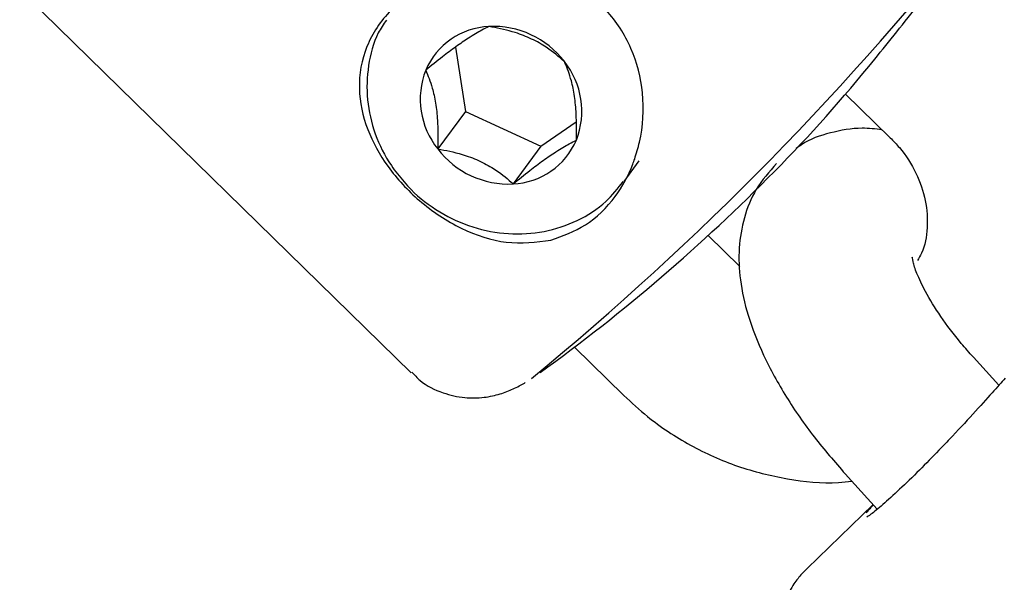
# Model space of a CAD drawing. Units: millimetres. Extents: x 401 to 1095, y 448 to 940.
# Drawn here: x 897 to 900, y 655 to 657 of the extents above; entities that cross this region are included whole.
import ezdxf

# ---------------------------------------------------------------- set-up
doc = ezdxf.new("R2010")
doc.units = ezdxf.units.MM
doc.header["$LTSCALE"] = 75
doc.layers.add('GRIS', color=8, linetype='Continuous')
doc.styles.add('SLDTEXTSTYLE0', font='TXT', dxfattribs={"width": 0.75})
doc.dimstyles.new('SLDDIMSTYLE3', dxfattribs={"dimtxt": 11.90625, "dimasz": 6, "dimexe": 0, "dimexo": 0.0625, "dimgap": 2.976562, "dimtad": 2, "dimdec": 0, "dimlfac": 1.333333, "dimrnd": 1e-09, "dimzin": 12, "dimdsep": 46, "dimtxsty": 'SLDTEXTSTYLE0', "dimblk1": 'DOT', "dimblk2": 'DOT', "dimsah": 1, "dimcen": 0.09, "dimse1": 1, "dimse2": 1, "dimadec": 0, "dimazin": 3, "dimtfac": 1, "dimtdec": 0, "dimtofl": 0, "dimtmove": 0, "dimatfit": 3, "dimldrblk": 'DOT', "dimfxl": 0, "dimfrac": 2, "dimtolj": 1, "dimtzin": 12, "dimarcsym": 0})

# ---------------------------------------------------------------- blocks, each defined once
blk = doc.blocks.new('_Dot')
at = {"color": 0, "linetype": 'ByBlock', "lineweight": -2}
blk.add_line((-0.5, 0), (-1, 0), dxfattribs=at)
at = {"color": 0, "linetype": 'ByBlock', "const_width": 0.5}
blk.add_lwpolyline([(-0.25, 0, 1), (0.25, 0, 1)], format="xyb", close=True, dxfattribs=at)
blk = doc.blocks.new('_D_8')
at = {"layer": 'GRIS', "color": 7}
blk.add_line((942.279, 924.0575), (535.3988, 924.0575), dxfattribs=at)
at = {"layer": 'GRIS', "color": 7, "xscale": 6, "yscale": 6, "rotation": 180.0000000000002}
blk.add_blockref('_Dot', (535.3988, 924.0575, 6.1125), dxfattribs=at)
at = {"layer": 'GRIS', "color": 7, "xscale": 6, "yscale": 6}
blk.add_blockref('_Dot', (942.279, 924.0575, 6.1125), dxfattribs=at)
at = {"layer": 'GRIS', "color": 7, "insert": (725.6428, 939.4055), "char_height": 11.90625, "attachment_point": 1, "style": 'SLDTEXTSTYLE0'}
blk.add_mtext('543', dxfattribs=at)

msp = doc.modelspace()

# ---------------------------------------------------------------- linework, layer by layer
at = {"color": 7, "linetype": 'Continuous', "lineweight": 25}
for p, q in [((895.5169, 658.4364), (898.36, 655.6554)), ((898.475, 656.5015), (898.5005, 656.3345)), ((899.4879, 656.3792), (899.6036, 656.266)), ((898.5005, 656.3345), (898.4286, 656.2369)), ((898.5005, 656.3345), (898.6962, 656.2438)), ((898.6962, 656.2438), (898.7883, 656.3074)), ((898.6962, 656.2438), (898.6243, 656.1462)), ((898.9129, 656.1525), (898.952, 656.2056)), ((899.2134, 655.9312), (899.1308, 656.012)), ((898.7837, 655.722), (898.9123, 655.5962)), ((899.8858, 655.6234), (899.8195, 655.696)), ((899.487, 655.3928), (899.57, 655.3018)), ((899.5594, 655.3135), (899.3878, 655.1472))]:
    msp.add_line(p, q, dxfattribs=at)
for centre, radius, start, end in [((893.8165, 661.5726), 7.6655, 309.30169, 321.88339), ((898.5701, 656.3668), 0.1881, 92.5613, 156.7093), ((898.5735, 656.3237), 0.2313, 37.3261, 92.9049), ((898.5969, 656.3349), 0.206, 338.5949, 38.8115), ((896.4354, 659.0029), 4.025, 315.4351, 321.0083), ((898.5891, 656.366), 0.2059, 158.5824, 218.824), ((898.6158, 656.3341), 0.1882, 272.5681, 336.6967), ((898.6125, 656.3771), 0.2313, 217.3193, 272.9078), ((895.8833, 659.5467), 4.8, 305.8521, 315.4339)]:
    msp.add_arc(centre, radius, start, end, dxfattribs=at)
msp.add_ellipse((903.0056, 651.8646), major_axis=(-3.4254, 3.469), ratio=0.398825, start_param=0.014917, end_param=0.029365, dxfattribs=at)
for points, knots in [([(899.5638, 656.4703), (899.5826, 656.4936), (899.6203, 656.5403), (899.68, 656.6155), (899.733, 656.6831), (899.7756, 656.7385), (899.7897, 656.7576), (899.7967, 656.7672)], [0, 0, 0, 0, 0.20115, 0.402346, 0.602955, 0.802383, 1, 1, 1, 1]), ([(898.9401, 656.2107), (898.9445, 656.2252), (898.9613, 656.2801), (898.9665, 656.38), (898.9366, 656.5001), (898.8693, 656.6045), (898.7652, 656.6807), (898.6383, 656.715), (898.5104, 656.7083), (898.3953, 656.6684), (898.3331, 656.6232), (898.2802, 656.5692), (898.2368, 656.5038), (898.2181, 656.396), (898.2405, 656.2891), (898.2958, 656.1885), (898.3807, 656.0964), (898.4886, 656.0257), (898.6074, 655.9858), (898.6842, 655.9952), (898.7226, 655.9999)], [0, 0, 0, 0, 0.022579, 0.085299, 0.143319, 0.20065, 0.262732, 0.32729, 0.388608, 0.446299, 0.504117, 0.504457, 0.56698, 0.631504, 0.692257, 0.749222, 0.808104, 0.871962, 0.935959, 1, 1, 1, 1]), ([(898.2952, 656.5712), (898.2878, 656.5604), (898.264, 656.5253), (898.246, 656.4539), (898.2424, 656.3643), (898.2631, 656.2748), (898.2948, 656.2112), (898.3185, 656.179), (898.3238, 656.1718)], [0, 0, 0, 0, 0.094038, 0.304463, 0.514915, 0.726256, 0.938861, 1, 1, 1, 1]), ([(898.5617, 656.5548), (898.5557, 656.5517), (898.5407, 656.5442), (898.5124, 656.5276), (898.476, 656.5027), (898.4373, 656.4735), (898.4118, 656.4529), (898.3974, 656.4412)], [0, 0, 0, 0, 0.1591846, 0.3936477, 0.5774971, 0.7607776, 1, 1, 1, 1]), ([(898.7574, 656.464), (898.7429, 656.4765), (898.7191, 656.4971), (898.6731, 656.5233), (898.6232, 656.5425), (898.5861, 656.5507), (898.5643, 656.5543), (898.5617, 656.5548)], [0, 0, 0, 0, 0.296601, 0.488536, 0.681032, 0.962675, 1, 1, 1, 1]), ([(898.7887, 656.2597), (898.789, 656.2824), (898.7896, 656.3199), (898.7845, 656.3744), (898.7747, 656.4213), (898.7646, 656.4481), (898.7581, 656.4623), (898.7574, 656.464)], [0, 0, 0, 0, 0.296621, 0.488506, 0.68105, 0.962665, 1, 1, 1, 1]), ([(898.3974, 656.4412), (898.4034, 656.4271), (898.4132, 656.4038), (898.4237, 656.3567), (898.4292, 656.3039), (898.4294, 656.2637), (898.4287, 656.2397), (898.4286, 656.2369)], [0, 0, 0, 0, 0.296605, 0.488505, 0.681053, 0.962642, 1, 1, 1, 1]), ([(899.5824, 656.2868), (899.5651, 656.2887), (899.5207, 656.2936), (899.4496, 656.2805), (899.3902, 656.2615), (899.3641, 656.2411), (899.3597, 656.2377)], [0, 0, 0, 0, 0.228636, 0.588339, 0.930777, 1, 1, 1, 1]), ([(898.6243, 656.1462), (898.6387, 656.1578), (898.6642, 656.1785), (898.7029, 656.2076), (898.7394, 656.2326), (898.7676, 656.2492), (898.7826, 656.2567), (898.7887, 656.2597)], [0, 0, 0, 0, 0.2392674, 0.4224775, 0.6063167, 0.8407806, 1, 1, 1, 1]), ([(899.6036, 656.266), (899.6118, 656.2576), (899.6386, 656.2297), (899.6734, 656.1746), (899.6982, 656.1023), (899.7018, 656.031), (899.6932, 655.9778), (899.678, 655.9532), (899.6741, 655.9468)], [0, 0, 0, 0, 0.088794, 0.293217, 0.498988, 0.708211, 0.924453, 1, 1, 1, 1]), ([(898.4286, 656.2369), (898.4495, 656.233), (898.4838, 656.2267), (898.5351, 656.2077), (898.5807, 656.1827), (898.6079, 656.1611), (898.6226, 656.1477), (898.6243, 656.1462)], [0, 0, 0, 0, 0.296601, 0.488477, 0.681084, 0.96269, 1, 1, 1, 1]), ([(898.7226, 655.9999), (898.7534, 656.0111), (898.8171, 656.0342), (898.8905, 656.1066), (898.926, 656.171), (898.9385, 656.2063), (898.9401, 656.2107)], [0, 0, 0, 0, 0.320614, 0.662565, 0.958173, 1, 1, 1, 1]), ([(899.3082, 656.1991), (899.2894, 656.1775), (899.2526, 656.1352), (899.2219, 656.058), (899.2088, 655.9783), (899.2124, 655.8936), (899.2331, 655.801), (899.2727, 655.6998), (899.3312, 655.5936), (899.4031, 655.4893), (899.4596, 655.4244), (899.487, 655.3928)], [0, 0, 0, 0, 0.096876, 0.189267, 0.282228, 0.381682, 0.49362, 0.620251, 0.751524, 0.87913, 1, 1, 1, 1]), ([(898.3238, 656.1718), (898.3353, 656.1581), (898.3669, 656.1202), (898.4322, 656.0702), (898.5189, 656.0306), (898.6121, 656.0131), (898.7056, 656.0188), (898.7923, 656.048), (898.8637, 656.0929), (898.8962, 656.1344), (898.9103, 656.1525)], [0, 0, 0, 0, 0.077718, 0.213854, 0.35057, 0.487453, 0.62425, 0.760528, 0.89594, 1, 1, 1, 1]), ([(899.8195, 655.696), (899.8089, 655.708), (899.7779, 655.7429), (899.7335, 655.8019), (899.6948, 655.8647), (899.6718, 655.9148), (899.6616, 655.9449), (899.6611, 655.9584), (899.6608, 655.9549), (899.6608, 655.9548)], [0, 0, 0, 0, 0.106932, 0.312111, 0.51272, 0.684848, 0.843518, 0.992644, 1, 1, 1, 1]), ([(898.3616, 655.6575), (898.3683, 655.6501), (898.3904, 655.6256), (898.4392, 655.6025), (898.497, 655.5891), (898.5488, 655.5903), (898.5925, 655.6002), (898.6272, 655.6144), (898.6465, 655.6244), (898.6552, 655.6301), (898.656, 655.6306)], [0, 0, 0, 0, 0.079372, 0.25996, 0.415753, 0.55686, 0.689498, 0.825579, 0.984133, 1, 1, 1, 1]), ([(899.9023, 655.642), (899.892, 655.6304), (899.8716, 655.6072), (899.8198, 655.5497), (899.7705, 655.4959), (899.7393, 655.4639), (899.7301, 655.4544)], [0, 0, 0, 0, 0.292701, 0.58491, 0.876573, 1, 1, 1, 1]), ([(898.9123, 655.5962), (898.9322, 655.5778), (898.9851, 655.5292), (899.0832, 655.4648), (899.2062, 655.4093), (899.3362, 655.3778), (899.4372, 655.3661), (899.4924, 655.3728), (899.504, 655.3742)], [0, 0, 0, 0, 0.124022, 0.328963, 0.534438, 0.740061, 0.945575, 1, 1, 1, 1]), ([(899.7302, 655.4544), (899.7132, 655.4369), (899.6778, 655.4005), (899.6268, 655.3513), (899.5822, 655.3112), (899.5553, 655.2889), (899.5421, 655.2804), (899.5431, 655.2808), (899.5433, 655.2809)], [0, 0, 0, 0, 0.1953429, 0.4074073, 0.6184963, 0.8286169, 0.9634349, 1, 1, 1, 1]), ([(899.3883, 655.1473), (899.3831, 655.1424), (899.3725, 655.1325), (899.3484, 655.1017), (899.3263, 655.0584), (899.3127, 655.0015), (899.3161, 654.9377), (899.3314, 654.8843), (899.3518, 654.8596), (899.3576, 654.8527)], [0, 0, 0, 0, 0.112791, 0.230305, 0.37951, 0.542892, 0.72766, 0.923593, 1, 1, 1, 1])]:
    msp.add_open_spline(points, degree=3, knots=knots, dxfattribs=at)

# ---------------------------------------------------------------- dimensions: what is measured, and where the dimension line sits
at = {"layer": 'GRIS', "color": 7}
dim = msp.add_linear_dim(base=(942.279, 924.0575), p1=(535.3988, 645.449), p2=(942.279, 652.4204), dimstyle='SLDDIMSTYLE3', dxfattribs=at)
dim.commit()
dim.dimension.update_dxf_attribs({"geometry": '_D_8', "text_midpoint": (738.8389, 924.0575), "dimtype": 160})

doc.saveas('drawing.dxf')
